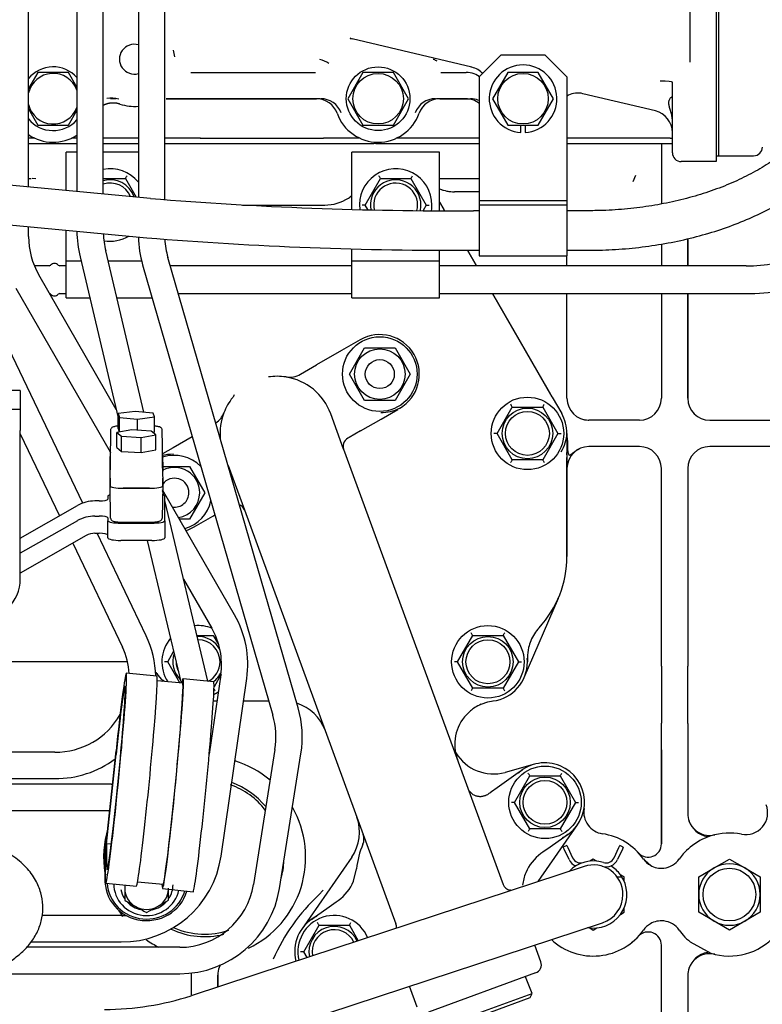
# Model space of a CAD drawing. Units: millimetres. Extents: x 0 to 410, y 0 to 287.
# Drawn here: x 273 to 295, y 213 to 242 of the extents above; entities that cross this region are included whole.
import ezdxf
from ezdxf.lldxf.tags import DXFTag

# ---------------------------------------------------------------- set-up
doc = ezdxf.new("R2010")
doc.units = ezdxf.units.MM
for name, color, linetype in [('13817118', 7, 'Continuous'), ('17910240', 7, 'Continuous'), ('59071452_ABRAZAD', 7, 'Continuous'), ('DIAMETROM6_DIN_1', 7, 'Continuous'), ('DIN-933_M6_X_40_', 7, 'Continuous'), ('Predeterminado', 7, 'Continuous')]:
    doc.layers.add(name, color=color, linetype=linetype)
tags = doc.linetypes.add('HIDDEN2', pattern=[4.7625, 3.175, -1.5875]).pattern_tags.tags
tags[6:7] = [DXFTag(74, 4), DXFTag(75, 0), DXFTag(340, '0'), DXFTag(46, 0.0), DXFTag(50, 0.0), DXFTag(44, 0.0), DXFTag(45, 0.0)]
tags[4:5] = [DXFTag(74, 4), DXFTag(75, 0), DXFTag(340, '0'), DXFTag(46, 0.0), DXFTag(50, 0.0), DXFTag(44, 0.0), DXFTag(45, 0.0)]

# ---------------------------------------------------------------- blocks, each defined once
blk = doc.blocks.new('SE2')
at = {"layer": '13817118', "color": 7, "linetype": 'Continuous'}
blk.add_line((275.933, 217.637), (275.933, 216.728), dxfattribs=at)
for centre, major_axis, start_param, end_param in [((277.168, 217.637), (1.235, 0), 2.82721, 3.141593), ((277.168, 216.728), (1.235, 0), 2.992658, 6.012699), ((277.168, 216.711), (1.17, 0), 3.204674, 6.018212)]:
    blk.add_ellipse(centre, major_axis=major_axis, ratio=0.965926, start_param=start_param, end_param=end_param, dxfattribs=at)
at = {"layer": '17910240', "color": 7, "linetype": 'HIDDEN2'}
for p, q in [((294.03, 249.221), (294.03, 239.471)), ((294.095, 249.221), (294.095, 239.471)), ((294.095, 249.221), (294.095, 239.471)), ((273.672, 237.252), (273.672, 242.851)), ((275.102, 242.851), (275.102, 237.117)), ((275.882, 237.043), (275.882, 242.851)), ((276.922, 242.851), (276.922, 236.944)), ((277.702, 236.873), (277.702, 242.851)), ((293.25, 242.577), (293.25, 240.945)), ((283.229, 241.638), (283.191, 241.649)), ((286.797, 240.791), (283.248, 241.634)), ((287.66, 241.161), (287.01, 240.511)), ((287.66, 241.161), (288.96, 241.161)), ((289.61, 240.511), (288.96, 241.161)), ((273.95, 240.641), (273.672, 240.16)), ((274.851, 240.641), (273.95, 240.641)), ((275.103, 240.205), (274.851, 240.641)), ((278.478, 240.641), (282.164, 240.641)), ((283.57, 240.641), (283.12, 239.861)), ((284.471, 240.641), (283.57, 240.641)), ((284.921, 239.861), (284.471, 240.641)), ((285.877, 240.641), (286.625, 240.641)), ((287.01, 240.511), (287.01, 236.845)), ((287.86, 240.641), (287.41, 239.861)), ((288.761, 240.641), (287.86, 240.641)), ((289.211, 239.861), (288.761, 240.641)), ((289.61, 240.511), (289.61, 236.845)), ((292.73, 238.562), (292.73, 240.354)), ((276.268, 239.861), (276.1, 239.861)), ((277.742, 239.861), (282.195, 239.861)), ((282.195, 239.861), (277.742, 239.861)), ((283.12, 239.861), (283.57, 239.081)), ((284.471, 239.081), (284.921, 239.861)), ((286.61, 239.861), (285.846, 239.861)), ((285.846, 239.861), (286.75, 239.861)), ((287.41, 239.861), (287.86, 239.081)), ((288.761, 239.081), (289.211, 239.861)), ((292.231, 239.498), (290.08, 240.01)), ((292.718, 239.913), (292.73, 239.894)), ((273.672, 239.563), (273.95, 239.081)), ((274.851, 239.081), (275.102, 239.517)), ((294.03, 239.471), (294.03, 238.171)), ((294.095, 239.471), (294.095, 238.171)), ((294.095, 239.471), (294.095, 238.171)), ((273.95, 239.081), (274.851, 239.081)), ((283.57, 239.081), (284.471, 239.081)), ((287.86, 239.081), (288.761, 239.081)), ((288.245, 238.862), (288.245, 239.081)), ((288.375, 239.081), (288.375, 238.862)), ((273.862, 238.691), (273.672, 238.691)), ((275.102, 238.691), (274.939, 238.691)), ((276.183, 238.691), (275.882, 238.691)), ((276.922, 238.691), (276.183, 238.691)), ((278.754, 238.691), (277.715, 238.691)), ((278.754, 238.691), (280.441, 238.691)), ((278.758, 238.691), (278.754, 238.691)), ((280.441, 238.691), (282.111, 238.691)), ((282.111, 238.691), (282.405, 238.691)), ((282.554, 238.691), (282.405, 238.691)), ((283.482, 238.691), (282.554, 238.691)), ((285.137, 238.691), (284.559, 238.691)), ((287.01, 238.691), (285.137, 238.691)), ((289.789, 238.691), (289.61, 238.691)), ((292.664, 238.691), (289.789, 238.691)), ((292.668, 238.691), (292.664, 238.691)), ((292.664, 238.691), (292.73, 238.691)), ((273.672, 238.535), (275.102, 238.535)), ((275.009, 238.535), (275.102, 238.535)), ((275.882, 238.535), (276.922, 238.535)), ((277.702, 238.535), (278.442, 238.535)), ((278.442, 238.535), (280.441, 238.535)), ((280.441, 238.535), (283.89, 238.535)), ((284.02, 238.535), (283.89, 238.535)), ((283.955, 238.535), (284.309, 238.535)), ((284.02, 238.573), (284.02, 238.535)), ((284.309, 238.535), (284.557, 238.535)), ((284.557, 238.535), (287.01, 238.535)), ((289.61, 238.535), (292.352, 238.535)), ((292.352, 238.535), (292.7, 238.535)), ((292.405, 238.535), (292.665, 238.535)), ((292.405, 238.535), (292.405, 236.749)), ((292.405, 238.535), (292.405, 237.282)), ((292.665, 238.535), (292.73, 238.535)), ((292.73, 238.262), (292.73, 238.562)), ((275.102, 238.275), (274.79, 238.275)), ((274.79, 237.146), (274.79, 238.275)), ((276.922, 238.275), (275.882, 238.275)), ((283.24, 236.591), (283.24, 238.275)), ((285.84, 238.275), (283.24, 238.275)), ((285.84, 236.551), (285.84, 238.275)), ((294.03, 238.171), (294.03, 238.002)), ((294.03, 238.171), (294.095, 238.171)), ((294.095, 238.171), (294.485, 238.171)), ((294.485, 238.171), (295.135, 238.171)), ((294.03, 238.002), (292.99, 238.002)), ((291.64, 237.587), (291.56, 237.402)), ((277.282, 236.91), (272.892, 237.326)), ((273.672, 237.495), (273.747, 237.495)), ((273.783, 237.506), (273.891, 237.495)), ((275.88, 237.495), (276.541, 237.495)), ((276.541, 237.495), (276.856, 236.949)), ((283.64, 236.715), (284.09, 237.495)), ((284.09, 237.495), (284.991, 237.495)), ((284.991, 237.495), (285.441, 236.715)), ((285.84, 237.495), (287.01, 237.495)), ((287.01, 237.105), (286.285, 237.105)), ((292.405, 237.057), (292.405, 236.749)), ((280.004, 236.715), (282.44, 236.715)), ((283.719, 236.579), (283.64, 236.715)), ((285.441, 236.715), (285.349, 236.557)), ((285.84, 236.803), (285.969, 236.581)), ((285.873, 236.747), (285.84, 236.803)), ((285.987, 236.55), (285.912, 236.679)), ((287.01, 236.845), (289.61, 236.845)), ((287.01, 236.845), (287.01, 236.715)), ((287.01, 236.715), (287.01, 235.207)), ((289.61, 236.715), (287.01, 236.715)), ((289.61, 236.845), (289.61, 236.715)), ((289.61, 236.715), (289.61, 235.207)), ((287.01, 236.546), (286.847, 236.546)), ((290.242, 236.546), (289.61, 236.546)), ((272.782, 236.162), (277.172, 235.746)), ((273.672, 235.786), (273.672, 236.077)), ((274.79, 235.155), (274.79, 235.971)), ((292.405, 235.56), (292.405, 234.918)), ((292.405, 235.56), (292.405, 234.918)), ((293.185, 235.719), (293.185, 234.918)), ((293.185, 234.918), (293.185, 235.719)), ((277.089, 230.582), (275.955, 235.36)), ((283.24, 235.155), (283.24, 235.421)), ((285.84, 235.155), (285.84, 235.38)), ((286.928, 234.918), (286.663, 235.377)), ((286.663, 235.377), (286.928, 234.918)), ((286.847, 235.376), (287.01, 235.376)), ((287.01, 235.207), (289.61, 235.207)), ((289.61, 235.376), (290.242, 235.376)), ((289.61, 234.918), (289.61, 235.207)), ((274.28, 234.918), (273.849, 234.918)), ((274.79, 234.918), (274.599, 234.918)), ((274.79, 235.048), (274.79, 235.155)), ((274.79, 233.963), (274.79, 235.048)), ((275.228, 235.048), (274.79, 235.048)), ((275.196, 235.18), (276.327, 230.416)), ((277.022, 235.048), (276.029, 235.048)), ((277.049, 234.946), (280.903, 221.617)), ((281.652, 221.834), (277.798, 235.162)), ((283.24, 234.918), (277.869, 234.918)), ((283.24, 235.048), (283.24, 235.155)), ((283.24, 233.963), (283.24, 235.048)), ((285.84, 235.048), (283.24, 235.048)), ((285.84, 235.048), (285.84, 235.155)), ((285.84, 233.963), (285.84, 235.048)), ((294.918, 234.918), (285.84, 234.918)), ((276.267, 230.666), (273.976, 234.644)), ((275.275, 227.891), (272.078, 234.564)), ((273.3, 234.255), (276.089, 229.414)), ((274.599, 234.093), (274.79, 234.093)), ((278.107, 234.093), (283.24, 234.093)), ((285.84, 234.093), (294.918, 234.093)), ((287.404, 234.093), (289.039, 231.259)), ((289.171, 231.031), (287.404, 234.093)), ((289.61, 230.995), (289.61, 234.093)), ((292.405, 234.093), (292.405, 230.995)), ((292.405, 234.093), (292.405, 230.995)), ((293.185, 234.093), (293.185, 230.995)), ((293.185, 230.995), (293.185, 234.093)), ((274.79, 233.963), (275.485, 233.963)), ((276.287, 233.963), (277.333, 233.963)), ((283.24, 233.963), (285.84, 233.963)), ((283.485, 232.724), (282.936, 232.407)), ((282.936, 232.407), (282.2, 231.982)), ((283.169, 231.71), (283.62, 232.49)), ((283.62, 232.49), (284.52, 232.49)), ((284.52, 232.49), (284.971, 231.71)), ((281.719, 231.704), (282.2, 231.982)), ((283.62, 230.93), (283.169, 231.71)), ((284.971, 231.71), (284.52, 230.93)), ((273.425, 231.228), (272.84, 231.228)), ((273.425, 231.22), (273.425, 231.228)), ((273.425, 231.22), (273.425, 231.065)), ((289.039, 231.259), (289.172, 231.028)), ((273.425, 231.065), (273.425, 230.837)), ((273.425, 230.837), (273.425, 230.66)), ((284.52, 230.93), (283.62, 230.93)), ((289.172, 231.028), (289.454, 230.54)), ((273.425, 230.66), (272.84, 230.66)), ((273.425, 230.656), (273.425, 230.66)), ((273.425, 230.656), (273.425, 230.501)), ((276.829, 230.607), (276.327, 230.544)), ((276.327, 230.098), (276.327, 230.544)), ((276.327, 230.544), (276.361, 230.43)), ((277.365, 230.556), (276.829, 230.607)), ((277.4, 230.441), (277.365, 230.556)), ((283, 229.493), (282.617, 230.537)), ((284.106, 230.38), (284.599, 230.665)), ((287.54, 229.955), (287.99, 230.735)), ((287.99, 230.735), (288.891, 230.735)), ((288.891, 230.735), (289.341, 229.955)), ((273.425, 230.501), (273.425, 230.044)), ((276.361, 229.993), (276.361, 230.43)), ((276.361, 230.43), (276.898, 230.379)), ((276.898, 230.379), (277.4, 230.441)), ((276.898, 230.049), (276.898, 230.379)), ((277.4, 229.995), (277.4, 230.441)), ((283.496, 230.028), (284.106, 230.38)), ((290.234, 230.339), (290.138, 230.356)), ((291.755, 230.345), (290.256, 230.345)), ((293.835, 230.345), (296.519, 230.345)), ((273.425, 225.641), (273.425, 230.044)), ((273.425, 229.946), (274.588, 227.518)), ((276.1, 230.058), (276.083, 229.1)), ((276.725, 230.059), (276.288, 229.98)), ((276.288, 229.534), (276.288, 229.98)), ((276.288, 229.98), (276.426, 229.869)), ((276.327, 230.098), (276.359, 229.993)), ((277.3, 230.026), (276.725, 230.059)), ((277.438, 229.914), (277.3, 230.026)), ((277.347, 229.988), (277.4, 229.995)), ((277.643, 229.1), (277.626, 230.058)), ((283.496, 230.028), (283.165, 229.837)), ((287.99, 229.175), (287.54, 229.955)), ((289.341, 229.955), (288.891, 229.175)), ((289.61, 229.955), (289.601, 229.891)), ((289.61, 229.955), (289.61, 229.392)), ((276.426, 229.422), (276.426, 229.869)), ((276.426, 229.869), (277.001, 229.836)), ((277.001, 229.836), (277.438, 229.914)), ((277.001, 229.389), (277.001, 229.836)), ((277.438, 229.468), (277.438, 229.914)), ((278.52, 229.857), (277.955, 229.531)), ((276.288, 229.534), (276.426, 229.422)), ((276.426, 229.422), (277.001, 229.389)), ((277.001, 229.389), (277.438, 229.468)), ((277.955, 229.531), (277.639, 229.348)), ((283, 229.493), (287.721, 216.604)), ((289.61, 229.392), (289.61, 229.125)), ((289.61, 229.321), (289.61, 229.389)), ((291.755, 229.565), (290.26, 229.565)), ((291.729, 229.565), (290.791, 229.565)), ((296.519, 229.565), (293.835, 229.565)), ((294.93, 229.565), (293.992, 229.565)), ((276.083, 228.874), (276.083, 229.1)), ((276.083, 229.1), (276.083, 228.874)), ((277.643, 229.1), (277.643, 228.874)), ((277.643, 228.874), (277.643, 229.1)), ((288.891, 229.175), (287.99, 229.175)), ((289.61, 226.315), (289.61, 229.238)), ((289.61, 229.125), (289.61, 226.315)), ((276.083, 228.874), (276.087, 228.874)), ((276.087, 228.874), (276.083, 228.874)), ((277.639, 228.874), (277.643, 228.874)), ((277.643, 228.874), (277.639, 228.874)), ((277.64, 228.98), (278.441, 228.98)), ((278.441, 228.98), (278.891, 228.2)), ((279.577, 229.009), (280.06, 227.692)), ((292.405, 223.683), (292.405, 228.915)), ((293.185, 228.915), (293.185, 223.683)), ((276.083, 228.405), (276.083, 228.631)), ((276.083, 228.631), (276.083, 228.405)), ((277.643, 228.631), (277.643, 228.405)), ((277.643, 228.405), (277.643, 228.631)), ((276.1, 227.447), (276.083, 228.405)), ((277.253, 228.331), (276.473, 228.331)), ((276.473, 228.331), (277.253, 228.331)), ((277.643, 228.405), (277.626, 227.447)), ((279.772, 224.583), (277.641, 228.282)), ((277.673, 228.122), (277.641, 228.258)), ((278.891, 228.2), (278.441, 227.42)), ((275.758, 227.955), (275.638, 227.955)), ((276.018, 228.091), (276.018, 228.005)), ((277.708, 227.372), (277.708, 228.091)), ((278.979, 222.618), (277.708, 227.973)), ((273.425, 226.859), (275.118, 227.818)), ((280.06, 227.692), (284.547, 215.442)), ((275.118, 227.372), (273.425, 226.413)), ((275.638, 227.508), (275.758, 227.508)), ((276.018, 227.459), (276.018, 227.372)), ((276.018, 226.862), (276.018, 227.372)), ((276.473, 227.324), (277.253, 227.324)), ((277.708, 227.372), (277.708, 226.862)), ((278.441, 227.42), (278.134, 227.42)), ((278.576, 227.187), (279.125, 227.504)), ((279.125, 227.504), (279.19, 227.542)), ((276.408, 227.298), (277.318, 227.298)), ((275.378, 226.93), (273.425, 225.823)), ((275.638, 226.998), (275.758, 226.998)), ((277.154, 223.968), (275.702, 226.998)), ((277.318, 226.787), (276.408, 226.787)), ((277.188, 226.787), (278.19, 222.565)), ((274.978, 226.703), (276.45, 223.631)), ((278.261, 225.643), (279.096, 224.194)), ((288.345, 222.733), (289.356, 225.082)), ((278.657, 223.975), (279.141, 223.975)), ((279.141, 223.975), (279.297, 223.705)), ((286.37, 223.195), (286.82, 223.975)), ((286.82, 223.975), (287.721, 223.975)), ((287.721, 223.975), (288.171, 223.195)), ((292.405, 223.061), (292.405, 223.683)), ((293.185, 223.683), (293.185, 223.061)), ((277.79, 223.195), (277.967, 223.502)), ((288.44, 223.32), (288.433, 223.326)), ((288.435, 223.307), (288.44, 223.195)), ((288.44, 223.3), (288.435, 223.307)), ((288.44, 223.32), (288.44, 223.3)), ((288.44, 223.3), (288.44, 223.195)), ((276.59, 223.195), (272.341, 223.195)), ((278.151, 222.569), (277.79, 223.195)), ((286.82, 222.415), (286.37, 223.195)), ((288.171, 223.195), (287.721, 222.415)), ((292.405, 223.061), (292.405, 221.375)), ((293.185, 221.375), (293.185, 223.061)), ((277.665, 222.616), (277.463, 222.859)), ((279.361, 222.811), (279.02, 220.461)), ((279.378, 222.826), (279.162, 222.453)), ((279.37, 217.441), (280.133, 222.699)), ((287.721, 222.415), (286.82, 222.415)), ((279.247, 222.025), (279.143, 222.025)), ((280.784, 222.025), (280.035, 222.025)), ((287.07, 221.938), (287.269, 222.006)), ((287.269, 222.006), (287.421, 222.035)), ((292.405, 217.803), (292.405, 221.375)), ((293.185, 221.372), (293.185, 221.375)), ((293.185, 221.372), (293.185, 218.705)), ((274.452, 220.519), (272.827, 220.519)), ((280.965, 220.595), (280.331, 216.606)), ((281.101, 216.484), (281.735, 220.473)), ((292.405, 220.585), (292.405, 217.803)), ((288.649, 220.163), (287.777, 219.922)), ((272.827, 219.739), (274.452, 219.739)), ((288.165, 219.906), (287.756, 219.616)), ((288.06, 219.035), (288.51, 219.815)), ((288.284, 219.99), (288.165, 219.902)), ((288.284, 219.99), (288.165, 219.906)), ((288.51, 219.815), (289.411, 219.815)), ((289.411, 219.815), (289.861, 219.035)), ((276.113, 219.577), (272.827, 219.577)), ((287.547, 219.468), (287.373, 219.345)), ((287.756, 219.616), (287.547, 219.468)), ((287.373, 219.345), (287.335, 219.318)), ((288.51, 218.255), (288.06, 219.035)), ((289.861, 219.035), (289.411, 218.255)), ((272.827, 218.797), (276.077, 218.797)), ((288.756, 216.691), (289.921, 218.367)), ((289.411, 218.255), (288.51, 218.255)), ((289.518, 217.997), (289.109, 217.707)), ((289.518, 218.003), (289.475, 217.985)), ((289.637, 218.081), (289.514, 217.997)), ((289.518, 217.997), (289.514, 217.997)), ((289.637, 218.081), (289.518, 217.997)), ((289.109, 217.707), (288.899, 217.558)), ((289.608, 217.755), (289.502, 217.706)), ((289.53, 217.647), (289.502, 217.706)), ((289.608, 217.755), (289.636, 217.696)), ((291.145, 217.696), (291.172, 217.755)), ((291.278, 217.706), (291.172, 217.755)), ((291.278, 217.706), (291.251, 217.647)), ((291.516, 217.739), (291.558, 217.702)), ((283.238, 217.409), (281.76, 215.283)), ((288.899, 217.558), (288.841, 217.517)), ((289.672, 217.343), (289.53, 217.647)), ((289.636, 217.696), (289.778, 217.392)), ((291.003, 217.392), (291.145, 217.696)), ((291.251, 217.647), (291.109, 217.343)), ((293.055, 217.509), (292.936, 217.358)), ((290.116, 217.139), (281.265, 214.227)), ((290.39, 217.356), (290.283, 217.294)), ((290.498, 217.294), (290.39, 217.356)), ((291.912, 217.325), (292.092, 217.165)), ((293.965, 217.093), (294.42, 217.356)), ((294.42, 217.356), (294.875, 217.093)), ((283.291, 216.702), (283.382, 217.067)), ((291.238, 216.825), (291.097, 216.825)), ((291.3, 216.831), (291.193, 216.893)), ((291.3, 216.706), (291.3, 216.831)), ((293.51, 216.831), (293.965, 217.093)), ((293.51, 216.305), (293.51, 216.831)), ((294.875, 217.093), (295.33, 216.831)), ((295.33, 216.831), (295.33, 216.305)), ((282.265, 216.294), (282.391, 216.432)), ((293.51, 215.78), (293.51, 216.305)), ((295.33, 216.305), (295.33, 215.78)), ((282.572, 215.944), (282.782, 216.092)), ((282.782, 216.092), (282.84, 216.134)), ((276.411, 215.682), (274.073, 215.682)), ((282.163, 215.654), (282.572, 215.944)), ((282.163, 215.648), (282.206, 215.666)), ((291.193, 215.718), (291.3, 215.78)), ((291.227, 215.768), (291.228, 215.768)), ((291.3, 215.78), (291.3, 215.904)), ((293.965, 215.517), (293.51, 215.78)), ((295.33, 215.78), (294.875, 215.517)), ((281.814, 212.56), (290.665, 215.472)), ((281.82, 214.615), (282.27, 215.395)), ((282.044, 215.57), (282.163, 215.654)), ((282.044, 215.57), (282.167, 215.653)), ((282.163, 215.654), (282.167, 215.653)), ((282.27, 215.395), (283.171, 215.395)), ((283.171, 215.395), (283.434, 214.94)), ((294.42, 215.255), (293.965, 215.517)), ((294.875, 215.517), (294.42, 215.255)), ((290.283, 215.317), (290.39, 215.255)), ((290.39, 215.255), (290.498, 215.317)), ((292.936, 215.253), (293.055, 215.102)), ((273.749, 214.902), (276.411, 214.902)), ((288.836, 214.318), (288.655, 214.811)), ((291.558, 214.909), (291.516, 214.872)), ((292.405, 212.458), (292.405, 214.808)), ((293.258, 214.905), (293.869, 214.571)), ((278.148, 214.744), (273.61, 214.744)), ((281.919, 214.444), (281.82, 214.615)), ((281.265, 214.227), (278.482, 213.311)), ((272.827, 213.964), (278.148, 213.964)), ((278.495, 213.315), (278.495, 213.922)), ((279.275, 213.572), (279.275, 213.922)), ((279.275, 213.922), (279.275, 213.572)), ((288.681, 213.984), (285.507, 212.822)), ((288.579, 213.381), (288.381, 213.874)), ((293.185, 213.906), (293.185, 212.458)), ((285.174, 212.976), (284.948, 213.591)), ((285.975, 212.427), (288.579, 213.381)), ((288.524, 213.257), (288.579, 213.381)), ((286.097, 212.368), (288.524, 213.257))]:
    blk.add_line(p, q, dxfattribs=at)
for centre, radius in [((284.02, 239.861), 0.943), ((284.02, 239.861), 0.748), ((288.31, 239.861), 0.748), ((284.07, 231.71), 1.105), ((284.07, 231.71), 0.748), ((284.07, 231.71), 0.429), ((288.44, 229.955), 1.073), ((288.44, 229.955), 0.748), ((288.44, 229.955), 0.65), ((287.27, 223.195), 1.073), ((287.27, 223.195), 0.748), ((287.27, 223.195), 0.65), ((288.96, 219.035), 1.073), ((288.96, 219.035), 0.748), ((288.96, 219.035), 0.65), ((294.42, 216.305), 0.78)]:
    blk.add_circle(centre, radius, dxfattribs=at)
for centre, radius, start, end in [((276.805, 241.031), 0.442, 74.6505, 285.3495), ((276.402, 240.827), 1.625, 9.6416, 16.6918), ((282.048, 240.145), 0.916, 55.6492, 74.1976), ((285.641, 240.929), 0.098, 67.1069, 83.439), ((284.969, 239.588), 1.597, 60.1224, 63.6094), ((274.4, 239.861), 0.943, 41.8557, 140.5711), ((286.756, 240.585), 0.21, 78.6591, 88.5996), ((286.647, 240.158), 0.65, 43.516, 76.6233), ((288.31, 239.861), 1.001, 273.7231, 266.2769), ((274.4, 239.861), 0.748, 20.094, 166.8841), ((286.625, 239.991), 0.65, 68.1741, 90), ((286.645, 240.004), 0.632, 54.1778, 75.0465), ((286.625, 239.991), 0.65, 53.4455, 60.7536), ((276.124, 239.207), 0.673, 71.1026, 101.3329), ((282.32, 239.211), 0.65, 20.9248, 90), ((285.72, 239.211), 0.65, 90, 159.0752), ((286.61, 239.211), 0.65, 52.0234, 90), ((289.925, 239.379), 0.646, 115.004, 120.5222), ((289.93, 239.378), 0.65, 76.6232, 115.3549), ((274.4, 239.861), 0.748, 193.1159, 339.906), ((276.805, 241.031), 1.397, 252.0698, 274.8043), ((284.02, 239.861), 1.288, 199.5881, 340.4119), ((292.08, 238.866), 0.65, 0, 76.6233), ((274.4, 239.861), 0.943, 219.4289, 318.1443), ((291.138, 239.033), 1.594, 356.0378, 2.842), ((274.4, 239.861), 1.288, 235.5836, 303.0259), ((295.135, 238.431), 0.26, 270, 0), ((276.09, 236.715), 1.073, 39.1262, 101.1828), ((273.92, 239.062), 3.053, 329.1215, 330.8784), ((284.54, 236.715), 1.073, 0, 187.0647), ((266.363, 227.314), 20.443, 29.8688, 30.1312), ((282.37, 239.062), 3.053, 329.1215, 330.8784), ((276.09, 236.715), 0.747, 18.7968, 106.1564), ((276.09, 236.715), 0.65, 22.7247, 108.6629), ((284.54, 236.715), 0.748, 0, 190.7512), ((284.54, 236.715), 0.65, 0, 192.5292), ((282.44, 238.015), 1.3, 302.7248, 308.1786), ((282.44, 238.015), 1.3, 302.7246, 308.0075), ((286.28, 238.254), 1.149, 247.3854, 252.7369), ((286.285, 238.275), 1.17, 247.6263, 270.0001), ((286.28, 238.254), 1.149, 257.5792, 270.2328), ((286.218, 345.882), 109.338, 265.31194, 270.32956), ((282.44, 238.015), 1.3, 270, 302.7248), ((283.593, 224.872), 11.843, 89.7735, 90.2265), ((284.54, 236.715), 0.65, 345.6072, 0), ((284.54, 236.715), 0.748, 347.3827, 0), ((285.488, 248.557), 11.842, 269.7735, 270.2265), ((284.54, 236.715), 1.073, 351.0664, 0), ((275.962, 235.783), 2.289, 179.9294, 209.8362), ((278.603, 235.985), 3.501, 180.7198, 193.298), ((278.592, 235.984), 2.71, 182.4816, 193.3102), ((276.09, 236.715), 1.073, 259.9166, 300.9675), ((280.15, 235.84), 3.228, 181.2641, 196.0888), ((286.214, 345.759), 110.384, 265.30101, 270.32845), ((280.146, 235.84), 2.444, 183.315, 196.0886), ((294.995, 238.778), 3.861, 268.8531, 293.8679), ((274.28, 234.983), 0.065, 270, 316.2767), ((274.439, 234.83), 0.156, 43.7233, 136.2767), ((274.599, 234.983), 0.065, 223.7233, 270), ((294.999, 238.757), 4.665, 269.0068, 294.3292), ((274.28, 234.028), 0.065, 43.7233, 76.6801), ((274.439, 234.18), 0.156, 223.7233, 316.2767), ((274.599, 234.028), 0.065, 90, 136.2767), ((284.07, 231.71), 1.17, 300, 120), ((281.394, 232.267), 0.65, 261.0576, 300), ((281.03, 229.955), 1.69, 81.0576, 98.824), ((281.03, 229.955), 1.69, 20.1196, 81.0576), ((281.03, 229.955), 1.69, 141.1097, 158.9424), ((270.263, 220.554), 20.443, 29.8688, 30.1312), ((286.27, 232.302), 3.053, 329.1215, 330.8784), ((290.26, 230.995), 0.65, 180, 270), ((291.755, 230.995), 0.65, 270, 0), ((293.835, 230.995), 0.65, 180, 270), ((278.847, 230.796), 0.65, 304.9936, 338.9424), ((281.03, 229.955), 1.69, 158.9424, 185.1077), ((284.123, 231.783), 1.209, 268.9605, 296.1108), ((288.44, 229.955), 1.17, 0, 29.9816), ((287.493, 218.112), 11.843, 89.7735, 90.2265), ((289.388, 241.797), 11.842, 269.7735, 270.2265), ((288.404, 230.037), 1.209, 328.9606, 356.1107), ((283.244, 229.582), 0.26, 151.8068, 200.1196), ((283.323, 229.506), 0.367, 115.4431, 147.0821), ((290.26, 228.915), 0.65, 90, 180), ((291.755, 228.915), 0.65, 0, 90), ((293.835, 228.915), 0.65, 90, 180), ((277.938, 228.128), 1.209, 88.9605, 105.5136), ((277.991, 228.2), 1.105, 44.8792, 108.4693), ((290.61, 227.609), 3.053, 149.1212, 150.8786), ((306.618, 239.356), 20.443, 209.8688, 210.1312), ((277.991, 228.2), 0.748, 0, 117.7141), ((277.991, 228.2), 0.429, 0, 144.0797), ((277.991, 228.2), 0.429, 262.2641, 0), ((277.991, 228.2), 0.747, 279.408, 0), ((277.991, 228.2), 1.105, 286.217, 347.3735), ((279.816, 227.603), 0.26, 20.1196, 68.4324), ((277.991, 228.2), 1.17, 286.9933, 300), ((286.49, 226.315), 3.12, 317.3321, 0), ((277.233, 223.12), 2.93, 351.7483, 29.9672), ((278.69, 223.195), 1.073, 67.186, 95.4464), ((277.233, 223.12), 2.15, 351.7491, 29.9753), ((289.74, 223.32), 1.3, 137.3321, 157.5031), ((274.476, 222.701), 2.962, 1.3256, 25.3228), ((278.69, 223.195), 1.072, 139.4906, 213.4872), ((278.69, 223.195), 0.748, 28.644, 91.9716), ((278.69, 223.195), 0.65, 0, 90), ((269.093, 213.794), 20.443, 29.8688, 30.1312), ((285.1, 225.542), 3.053, 329.1215, 330.8784), ((274.476, 222.701), 2.182, 3.8151, 25.2237), ((289.74, 223.32), 1.3, 166.9314, 180.0003), ((289.74, 223.32), 1.3, 157.503, 166.9316), ((278.69, 223.195), 0.747, 161.1502, 225.5487), ((287.766, 223.194), 0.675, 0.0847, 8.7984), ((277.743, 211.352), 11.843, 89.7735, 90.2265), ((278.69, 223.195), 0.65, 180, 206.6617), ((278.69, 223.195), 0.65, 297.2656, 0), ((286.323, 211.352), 11.843, 89.7735, 90.2265), ((287.27, 223.195), 1.17, 277.3972, 0), ((288.218, 235.037), 11.842, 269.7735, 270.2265), ((276.59, 221.895), 1.3, 45.5853, 49.1183), ((278.69, 223.195), 0.747, 307.4848, 335.8174), ((296.868, 232.596), 20.443, 209.98, 210.1312), ((289.44, 220.849), 3.053, 149.1212, 150.8786), ((305.448, 232.596), 20.443, 209.8688, 210.1312), ((278.69, 223.195), 1.073, 295.6229, 303.8429), ((281.227, 220.725), 1.3, 20.1196, 72.5985), ((278.64, 220.966), 3.134, 350.9388, 16.0663), ((287.588, 220.746), 1.3, 122.9171, 137.1553), ((287.588, 220.746), 1.3, 113.4944, 122.9172), ((274.476, 222.701), 2.182, 269.3749, 330.7935), ((278.641, 220.966), 2.353, 350.9251, 16.0511), ((287.588, 220.746), 1.3, 137.1553, 200.1197), ((287.431, 221.176), 1.3, 211.2056, 285.4337), ((274.476, 222.701), 2.962, 269.538, 306.4582), ((278.885, 217.41), 2.99, 49.6614, 72.5955), ((288.96, 219.035), 1.17, 299.1514, 131.471), ((270.783, 209.634), 20.443, 29.8688, 30.1312), ((286.79, 221.382), 3.053, 329.1215, 330.8784), ((276.134, 221.762), 2.186, 269.4394, 270.6448), ((278.885, 217.41), 2.275, 37.8965, 70.2626), ((278.885, 217.41), 2.35, 39.5841, 70.0727), ((286.584, 220.379), 1.3, 300.2411, 305.3113), ((278.885, 217.41), 2.99, 295.6277, 29.6636), ((288.013, 207.192), 11.843, 89.7735, 90.2265), ((289.908, 230.877), 11.842, 269.7735, 270.2265), ((294.901, 218.728), 0.65, 258.7771, 21.3226), ((282.17, 218.151), 1.3, 325.1887, 20.1196), ((290.758, 218.748), 0.65, 170.913, 261.4515), ((293.835, 218.705), 0.65, 180, 200.6395), ((293.897, 218.721), 0.713, 198.8405, 259.1119), ((278.885, 217.41), 2.99, 163.2913, 189.141), ((283.212, 217.953), 0.39, 336.7782, 20.1196), ((291.13, 216.689), 3.053, 149.1212, 150.8786), ((307.138, 228.436), 20.443, 209.8688, 210.1312), ((288.994, 219.034), 1.152, 294.65, 297.7252), ((290.39, 216.305), 1.82, 35.3345, 81.4515), ((294.42, 216.305), 1.82, 107.6329, 129.7091), ((293.835, 218.705), 0.65, 225.9805, 283.7003), ((294.42, 216.305), 1.82, 78.7771, 107.6329), ((285.84, 216.825), 2.47, 156.7778, 174.3785), ((292.015, 217.803), 0.39, 222.6679, 360), ((294.42, 216.305), 1.82, 129.709, 138.5904), ((276.423, 217.882), 2.98, 269.7678, 351.4846), ((289.592, 216.456), 1.3, 125.3112, 157.5692), ((278.885, 217.41), 2.35, 344.1715, 357.7598), ((290.013, 217.502), 0.377, 205, 247.7034), ((290.39, 216.305), 0.995, 72.5113, 136.2847), ((290.013, 217.502), 0.26, 205, 287.4887), ((290.39, 216.305), 0.878, 0, 108.2122), ((290.767, 217.502), 0.377, 252.5113, 335), ((290.767, 217.502), 0.26, 252.5113, 335), ((290.39, 216.305), 0.994, 36.0319, 58.4723), ((292.405, 217.734), 0.65, 215.3345, 240.0006), ((292.405, 217.734), 0.65, 240.0005, 276.3112), ((292.405, 217.734), 0.65, 276.3111, 324.6659), ((294.42, 216.305), 0.91, 60, 120), ((289.592, 216.456), 1.3, 157.5692, 174.3784), ((290.39, 216.305), 0.877, 31.2329, 36.3412), ((290.39, 216.305), 0.995, 31.5254, 36.0319), ((290.39, 216.305), 0.994, 27.227, 31.5254), ((294.42, 216.305), 0.91, 120, 180), ((294.42, 216.305), 1.82, 252.3671, 23.9033), ((294.42, 216.305), 0.91, 0, 60), ((278.148, 216.954), 2.21, 269.9912, 350.9558), ((282.089, 217.195), 1.3, 305.3112, 337.7134), ((287.965, 216.694), 0.26, 200.1196, 260.1196), ((290.39, 216.305), 0.994, 260.1398, 27.227), ((278.148, 216.954), 2.99, 269.9935, 350.9584), ((286.133, 212.122), 5.689, 132.8246, 156.5192), ((287.876, 216.182), 0.26, 71.7918, 80.1196), ((290.39, 216.305), 0.878, 288.2122, 0), ((294.42, 216.305), 0.91, 180, 240), ((294.42, 216.305), 0.91, 300, 0), ((278.885, 217.41), 2.99, 211.5593, 215.7994), ((276.423, 217.882), 2.2, 269.6862, 273.7562), ((282.72, 214.615), 1.073, 22.7941, 193.6304), ((282.687, 214.617), 1.152, 114.65, 117.7252), ((282.72, 214.615), 1.17, 119.1514, 194.0129), ((264.543, 205.214), 20.443, 29.8688, 30.1312), ((280.55, 216.962), 3.053, 329.1215, 330.8784), ((284.303, 215.352), 0.26, 350.7973, 20.1196), ((292.405, 214.877), 0.65, 119.9994, 144.6655), ((292.405, 214.877), 0.65, 83.6888, 119.9995), ((292.405, 214.877), 0.65, 35.3344, 83.6888), ((294.42, 216.305), 0.91, 240, 300), ((278.885, 217.41), 2.35, 245.163, 283.9411), ((278.885, 217.41), 2.275, 246.7496, 288.4308), ((282.72, 214.615), 0.748, 24.7937, 191.6308), ((282.72, 214.615), 0.65, 25.7863, 190.6382), ((290.39, 216.305), 1.82, 227.0377, 324.6655), ((292.015, 214.808), 0.39, 0, 137.3321), ((294.42, 216.305), 1.82, 221.4096, 230.291), ((278.885, 217.41), 2.99, 234.6235, 243.0971), ((281.773, 202.772), 11.843, 89.7735, 90.2265), ((293.897, 213.89), 0.713, 100.891, 161.1306), ((293.835, 213.906), 0.65, 76.2998, 134.0192), ((279.934, 213.928), 0.657, 153.286, 164.9438), ((288.592, 214.229), 0.26, 290.1196, 20.1196), ((277.845, 213.922), 0.65, 0, 5.9061), ((279.925, 213.922), 0.65, 159.5748, 180), ((293.835, 213.906), 0.65, 159.3416, 180), ((275.935, 221.108), 8.202, 269.9239, 288.0921)]:
    blk.add_arc(centre, radius, start, end, dxfattribs=at)
for centre, major_axis, ratio, start_param, end_param in [((292.08, 240.354), (-0.65, 0), 0.048425, 3.141593, 4.259545), ((278.307, 239.471), (0, -0.39), 0.660403, 3.141593, 3.343285), ((282.194, 239.211), (-0.376, -0.531), 0.999086, 2.528547, 3.756636), ((285.846, 239.211), (0.376, -0.531), 0.999086, 2.52521, 3.7533), ((286.751, 239.211), (-0.25, 0.6), 0.999277, 5.50196, 5.889533), ((292.99, 238.262), (0, 0.26), 0.999635, 1.570796, 3.141593), ((275.576, 235.27), (0.379, 0.09), 0.153374, 3.105213, 3.141593), ((277.423, 235.054), (0.375, 0.108), 0.126669, 3.114824, 3.141593), ((276.083, 228.753), (-0.011, -0.637), 0.00333, 1.378867, 4.52046), ((277.643, 228.753), (0.011, -0.637), 0.00333, 1.762725, 4.904318), ((276.083, 228.753), (-0.011, 0.637), 0.00333, 4.71258, 4.904318), ((277.643, 228.753), (0.011, 0.637), 0.00333, 1.378867, 1.576732), ((276.473, 228.405), (0.39, 0), 0.190809, 3.141593, 4.712389), ((276.473, 228.405), (-0.39, 0), 0.190809, 0, 1.570796), ((277.253, 228.405), (0.39, 0), 0.190809, 4.712389, 6.283185), ((277.253, 228.405), (-0.39, 0), 0.190809, 1.570796, 3.141593), ((275.638, 226.934), (-1.04, 0), 0.981627, 4.712389, 5.235988), ((275.758, 228.005), (0.26, 0), 0.190809, 4.712389, 6.283185), ((276.408, 228.091), (0.39, 0), 0.190809, 2.533881, 3.141593), ((277.318, 228.091), (0.39, 0), 0.190809, 0, 0.607712), ((275.638, 226.488), (-1.04, 0), 0.981627, 4.712389, 5.235988), ((275.758, 227.459), (-0.26, 0), 0.190809, 3.141593, 4.712389), ((276.408, 227.372), (-0.39, 0), 0.190809, 0, 1.570796), ((277.318, 227.372), (-0.39, 0), 0.190809, 1.570796, 3.141593), ((275.638, 226.488), (-0.52, 0), 0.981627, 4.712389, 5.235988), ((275.758, 226.948), (0.26, 0), 0.190809, 0, 1.570796), ((276.408, 226.862), (0.39, 0), 0.190809, 3.141593, 4.712389), ((277.318, 226.862), (0.39, 0), 0.190809, 4.712389, 6.283185), ((272.19, 225.641), (-1.235, 0), 0.981627, 1.570796, 3.141593), ((279.747, 222.755), (0.386, -0.056), 0.150433, 3.141593, 3.163413)]:
    blk.add_ellipse(centre, major_axis=major_axis, ratio=ratio, start_param=start_param, end_param=end_param, dxfattribs=at)
for points, degree, knots in [([(283.191, 241.649), (283.193, 241.649), (283.21, 241.644), (283.23, 241.639), (283.248, 241.634)], 3, [0, 0, 0, 0, 0.115059, 1, 1, 1, 1]), ([(297.345, 240.033), (297.321, 239.96), (297.257, 239.772), (297.09, 239.43), (296.824, 239.04), (296.491, 238.663), (296.096, 238.308), (295.642, 237.976), (295.132, 237.671), (294.573, 237.396), (293.968, 237.155), (293.324, 236.95), (292.648, 236.785), (291.945, 236.66), (291.23, 236.579), (290.643, 236.549), (290.335, 236.547), (290.242, 236.546)], 3, [0, 0, 0, 0, 0.036594, 0.111817, 0.185782, 0.25853, 0.330532, 0.40215, 0.473619, 0.545065, 0.616553, 0.688125, 0.759792, 0.831546, 0.90337, 0.975242, 1, 1, 1, 1]), ([(292.73, 239.225), (292.73, 239.231), (292.73, 239.244), (292.729, 239.263), (292.727, 239.283), (292.725, 239.303), (292.721, 239.323), (292.715, 239.359), (292.703, 239.41), (292.684, 239.476), (292.665, 239.539), (292.648, 239.597), (292.635, 239.65), (292.628, 239.697), (292.626, 239.74), (292.629, 239.78), (292.638, 239.815), (292.651, 239.847), (292.667, 239.874), (292.684, 239.893), (292.698, 239.905), (292.709, 239.912), (292.715, 239.913), (292.718, 239.913)], 3, [0, 0, 0, 0, 0.023217, 0.046173, 0.068908, 0.091457, 0.113856, 0.136141, 0.207641, 0.277968, 0.346827, 0.410147, 0.466958, 0.521739, 0.574071, 0.626502, 0.680543, 0.736607, 0.798514, 0.862608, 0.907901, 0.953575, 1, 1, 1, 1]), ([(276.375, 239.702), (276.319, 239.721), (276.26, 239.728), (276.2, 239.736), (276.14, 239.733), (276.08, 239.73), (276.022, 239.715), (275.964, 239.701), (275.909, 239.677), (275.901, 239.673), (275.893, 239.669)], 2, [0, 0, 0, 0.240839, 0.240839, 0.481678, 0.481678, 0.722517, 0.722517, 0.963356, 0.963356, 1, 1, 1]), ([(290.242, 235.376), (290.396, 235.378), (290.772, 235.382), (291.453, 235.424), (292.224, 235.519), (292.985, 235.66), (293.721, 235.846), (294.428, 236.076), (295.098, 236.348), (295.727, 236.661), (296.308, 237.012), (296.835, 237.4), (297.304, 237.82), (297.709, 238.27), (298.042, 238.742), (298.301, 239.226), (298.407, 239.523), (298.463, 239.686)], 3, [0, 0, 0, 0, 0.036755, 0.10607, 0.175431, 0.244842, 0.314324, 0.383897, 0.453576, 0.523364, 0.593249, 0.663189, 0.733067, 0.802732, 0.87198, 0.940593, 1, 1, 1, 1]), ([(290.234, 230.339), (290.237, 230.34), (290.242, 230.342), (290.249, 230.344), (290.254, 230.345), (290.256, 230.345), (290.256, 230.345)], 3, [0, 0, 0, 0, 0.258901, 0.568461, 0.869095, 1, 1, 1, 1]), ([(276.324, 230.174), (276.309, 230.172), (276.256, 230.166), (276.192, 230.152), (276.144, 230.132), (276.113, 230.105), (276.101, 230.076), (276.1, 230.061), (276.1, 230.057)], 3, [0, 0, 0, 0, 0.129245, 0.468824, 0.705158, 0.846859, 0.965678, 1, 1, 1, 1]), ([(277.626, 230.057), (277.624, 230.071), (277.62, 230.093), (277.598, 230.119), (277.567, 230.139), (277.515, 230.157), (277.448, 230.169), (277.397, 230.174), (277.386, 230.175)], 3, [0, 0, 0, 0, 0.119669, 0.221515, 0.347833, 0.588866, 0.917374, 1, 1, 1, 1]), ([(289.621, 229.825), (289.621, 229.757), (289.622, 229.643), (289.627, 229.482), (289.639, 229.371), (289.661, 229.313), (289.699, 229.312), (289.762, 229.358), (289.856, 229.434), (289.933, 229.476), (289.98, 229.502)], 3, [0, 0, 0, 0, 0.148276, 0.287306, 0.416447, 0.536564, 0.650442, 0.762638, 0.878105, 1, 1, 1, 1]), ([(276.1, 227.448), (276.102, 227.434), (276.106, 227.412), (276.128, 227.386), (276.159, 227.366), (276.211, 227.348), (276.302, 227.332), (276.402, 227.325), (276.456, 227.325), (276.473, 227.324)], 3, [0, 0, 0, 0, 0.089334, 0.165363, 0.25966, 0.439593, 0.684827, 0.911784, 1, 1, 1, 1]), ([(277.253, 227.324), (277.282, 227.325), (277.346, 227.326), (277.453, 227.336), (277.535, 227.353), (277.582, 227.373), (277.613, 227.4), (277.625, 227.43), (277.626, 227.444), (277.626, 227.448)], 3, [0, 0, 0, 0, 0.147769, 0.377978, 0.620556, 0.78938, 0.890605, 0.975482, 1, 1, 1, 1]), ([(277.674, 222.615), (277.67, 222.623), (277.663, 222.636), (277.656, 222.648), (277.653, 222.654)], 3, [0.4906042, 0.4906042, 0.4906042, 0.4906042, 0.794, 1, 1, 1, 1]), ([(277.659, 222.654), (277.66, 222.651), (277.664, 222.641), (277.67, 222.628), (277.675, 222.618), (277.676, 222.615)], 3, [0, 0, 0, 0, 0.0845351, 0.3890062, 0.4973011, 0.4973011, 0.4973011, 0.4973011]), ([(287.238, 219.256), (287.232, 219.252), (287.214, 219.242), (287.185, 219.229), (287.15, 219.217), (287.113, 219.208), (287.075, 219.203), (287.034, 219.202), (286.991, 219.205), (286.947, 219.213), (286.902, 219.227), (286.856, 219.248), (286.811, 219.276), (286.769, 219.312), (286.74, 219.344), (286.726, 219.364), (286.722, 219.369)], 3, [0, 0, 0, 0, 0.029568, 0.078254, 0.12867, 0.181977, 0.239198, 0.301417, 0.369938, 0.445839, 0.530333, 0.62405, 0.727621, 0.840487, 0.961566, 1, 1, 1, 1]), ([(271.106, 213.798), (271.339, 213.806), (271.719, 213.824), (272.297, 213.95), (272.779, 214.129), (273.182, 214.353), (273.511, 214.614), (273.774, 214.911), (273.968, 215.246), (274.082, 215.612), (274.109, 215.988), (274.047, 216.37), (273.885, 216.756), (273.603, 217.137), (273.178, 217.492), (272.613, 217.783), (271.894, 217.991), (271.406, 218.02), (271.106, 218.033)], 3, [0, 0, 0, 0, 0.071137, 0.136911, 0.197787, 0.253902, 0.305516, 0.356627, 0.408184, 0.459824, 0.510971, 0.560969, 0.614546, 0.67708, 0.747356, 0.824545, 0.908528, 1, 1, 1, 1]), ([(293.79, 218.017), (293.789, 218.018), (293.779, 218.02), (293.764, 218.02), (293.751, 218.02)], 3, [0, 0, 0, 0, 0.294595, 1, 1, 1, 1]), ([(293.751, 214.591), (293.764, 214.591), (293.779, 214.591), (293.793, 214.593), (293.793, 214.595), (293.793, 214.597)], 3, [0, 0, 0, 0, 0.555243, 0.786966, 1, 1, 1, 1])]:
    blk.add_open_spline(points, degree=degree, knots=knots, dxfattribs=at)
blk.add_open_spline([(279.715, 231.016), (279.739, 231.046), (279.757, 231.077), (279.77, 231.108)], degree=3, dxfattribs=at)
at = {"layer": '59071452_ABRAZAD', "color": 7, "linetype": 'Continuous'}
for p, q in [((277.471, 222.766), (276.565, 222.855)), ((279.152, 222.602), (278.247, 222.69)), ((278.234, 222.561), (277.481, 222.634)), ((275.973, 217.808), (276.261, 220.557)), ((275.973, 217.708), (276.261, 220.456)), ((275.947, 217.441), (275.986, 217.816)), ((275.973, 217.808), (275.973, 217.708)), ((275.973, 217.708), (275.975, 217.707)), ((275.986, 217.816), (276.121, 217.802)), ((275.986, 217.126), (275.986, 217.816)), ((275.947, 216.751), (275.947, 217.441)), ((275.958, 216.644), (276.863, 216.556)), ((276.899, 216.683), (277.652, 216.609)), ((277.628, 216.587), (277.628, 216.611)), ((277.639, 216.48), (278.544, 216.391))]:
    blk.add_line(p, q, dxfattribs=at)
for centre, major_axis, ratio, start_param, end_param in [((276.261, 219.749), (-0.304, -3.105), 0.026082, -0.260526, 4.451863), ((277.167, 219.661), (-0.304, -3.105), 0.026082, 0, 3.141593), ((277.943, 219.585), (-0.304, -3.105), 0.026082, -0.260526, 3.43128), ((276.261, 219.749), (-0.266, -2.717), 0.026082, -0.260526, 4.451863), ((277.943, 219.585), (-0.291, -2.976), 0.026082, 0, 3.141593), ((278.848, 219.496), (-0.304, -3.105), 0.026082, 0, 3.141593), ((277.168, 216.627), (0.975, 0), 0.965926, 3.141593, 6.074944)]:
    blk.add_ellipse(centre, major_axis=major_axis, ratio=ratio, start_param=start_param, end_param=end_param, dxfattribs=at)
at = {"layer": 'DIAMETROM6_DIN_1', "color": 7, "linetype": 'Continuous'}
blk.add_line((276.388, 216.602), (276.388, 216.594), dxfattribs=at)
for start_param, end_param in [(2.585603, 3.141593), (0.190497, 0.57219), (0.753128, 1.346416), (1.786107, 2.405082)]:
    blk.add_ellipse((277.168, 216.594), major_axis=(-0.78, 0), ratio=0.965926, start_param=start_param, end_param=end_param, dxfattribs=at)
at = {"layer": 'DIN-933_M6_X_40_', "color": 7, "linetype": 'Continuous'}
for p, q in [((276.518, 216.589), (276.518, 216.493)), ((276.518, 216.493), (276.518, 216.14)), ((277.818, 216.14), (277.818, 216.493)), ((277.493, 215.949), (277.818, 216.14)), ((277.168, 215.777), (277.493, 215.949))]:
    blk.add_line(p, q, dxfattribs=at)
for centre, radius, start, end in [((281.339, 223.981), 9.205, 238.4217, 240.7674), ((281.042, 223.499), 8.639, 240.923, 243.3613)]:
    blk.add_arc(centre, radius, start, end, dxfattribs=at)
for major_axis, start_param, end_param in [((0.65, 0), 2.987988, 3.141593), ((0.65, 0), 3.141593, 4.18879), ((-0.65, 0), 2.094395, 3.093305), ((-0.65, 0), 1.047198, 2.094395)]:
    blk.add_ellipse((277.168, 216.493), major_axis=major_axis, ratio=0.965926, start_param=start_param, end_param=end_param, dxfattribs=at)

msp = doc.modelspace()

# ---------------------------------------------------------------- block references
at = {"layer": 'Predeterminado'}
msp.add_blockref('SE2', (0, 0), dxfattribs=at)

doc.saveas('drawing.dxf')
